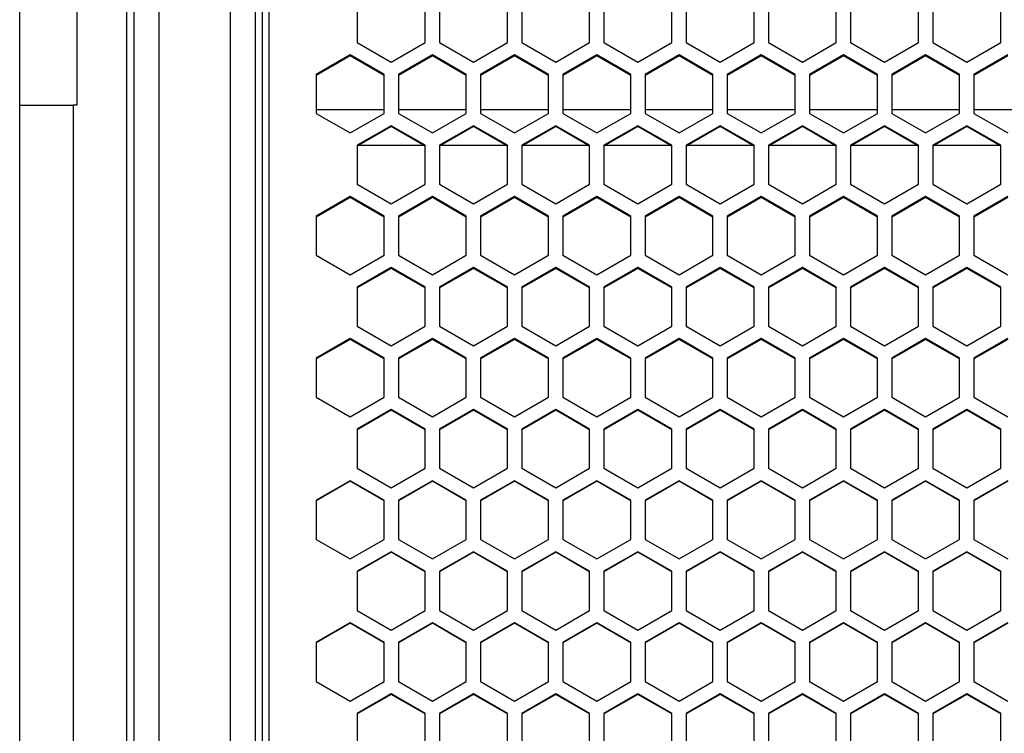
# Model space of a CAD drawing. Extents: x 350 to 2721, y 691 to 2866.
# Drawn here: x 640 to 778, y 2294 to 2394 of the extents above; entities that cross this region are included whole.
import ezdxf

# ---------------------------------------------------------------- set-up
doc = ezdxf.new("R2010")
doc.units = 0
doc.header["$LTSCALE"] = 10
doc.layers.get('0').update_dxf_attribs({"linetype": 'CONTINUOUS'})
doc.layers.add('DIBUJO', color=179, linetype='CONTINUOUS')

msp = doc.modelspace()

# ---------------------------------------------------------------- linework, layer by layer
at = {"color": 7, "linetype": 'CONTINUOUS'}
for p, q in [((655.946, 2457.199), (655.946, 1912.199)), ((659.446, 2457.199), (659.446, 1912.199)), ((669.446, 2457.199), (669.446, 1912.199)), ((672.946, 2457.199), (672.946, 1912.199)), ((674.946, 2227.771), (674.946, 2433.201)), ((687.288, 2396.489), (687.288, 2391.012)), ((696.814, 2391.012), (696.814, 2396.489)), ((698.818, 2396.489), (698.818, 2391.012)), ((708.344, 2391.012), (708.344, 2396.489)), ((710.348, 2396.489), (710.348, 2391.012)), ((719.874, 2391.012), (719.874, 2396.489)), ((721.878, 2396.489), (721.878, 2391.012)), ((731.404, 2391.012), (731.404, 2396.489)), ((733.408, 2396.489), (733.408, 2391.012)), ((742.934, 2391.012), (742.934, 2396.489)), ((744.938, 2396.489), (744.938, 2391.012)), ((754.464, 2391.012), (754.464, 2396.489)), ((756.468, 2396.489), (756.468, 2391.012)), ((765.994, 2391.012), (765.994, 2396.489)), ((767.998, 2396.489), (767.998, 2391.012)), ((777.524, 2391.012), (777.524, 2396.489)), ((687.288, 2391.012), (692.051, 2388.273)), ((692.051, 2388.273), (696.814, 2391.012)), ((698.818, 2391.012), (703.581, 2388.273)), ((703.581, 2388.273), (708.344, 2391.012)), ((710.348, 2391.012), (715.111, 2388.273)), ((715.111, 2388.273), (719.874, 2391.012)), ((721.878, 2391.012), (726.641, 2388.273)), ((726.641, 2388.273), (731.404, 2391.012)), ((733.408, 2391.012), (738.171, 2388.273)), ((738.171, 2388.273), (742.934, 2391.012)), ((744.938, 2391.012), (749.701, 2388.273)), ((749.701, 2388.273), (754.464, 2391.012)), ((756.468, 2391.012), (761.231, 2388.273)), ((761.231, 2388.273), (765.994, 2391.012)), ((767.998, 2391.012), (772.761, 2388.273)), ((772.761, 2388.273), (777.524, 2391.012)), ((686.286, 2389.284), (681.523, 2386.544)), ((686.286, 2389.144), (681.523, 2386.407)), ((691.049, 2386.544), (686.286, 2389.284)), ((686.286, 2389.284), (686.286, 2389.144)), ((691.049, 2386.407), (686.286, 2389.144)), ((697.816, 2389.284), (693.053, 2386.544)), ((697.816, 2389.144), (693.053, 2386.407)), ((702.579, 2386.544), (697.816, 2389.284)), ((697.816, 2389.284), (697.816, 2389.144)), ((702.579, 2386.407), (697.816, 2389.144)), ((709.346, 2389.284), (704.583, 2386.544)), ((709.346, 2389.144), (704.583, 2386.407)), ((714.109, 2386.544), (709.346, 2389.284)), ((709.346, 2389.284), (709.346, 2389.144)), ((714.109, 2386.407), (709.346, 2389.144)), ((720.876, 2389.284), (716.113, 2386.544)), ((720.876, 2389.144), (716.113, 2386.407)), ((725.639, 2386.544), (720.876, 2389.284)), ((720.876, 2389.284), (720.876, 2389.144)), ((725.639, 2386.407), (720.876, 2389.144)), ((732.406, 2389.284), (727.643, 2386.544)), ((732.406, 2389.144), (727.643, 2386.407)), ((737.169, 2386.544), (732.406, 2389.284)), ((732.406, 2389.284), (732.406, 2389.144)), ((737.169, 2386.407), (732.406, 2389.144)), ((743.936, 2389.284), (739.173, 2386.544)), ((743.936, 2389.144), (739.173, 2386.407)), ((748.699, 2386.544), (743.936, 2389.284)), ((743.936, 2389.284), (743.936, 2389.144)), ((748.699, 2386.407), (743.936, 2389.144)), ((755.466, 2389.284), (750.703, 2386.544)), ((755.466, 2389.144), (750.703, 2386.407)), ((760.229, 2386.544), (755.466, 2389.284)), ((755.466, 2389.284), (755.466, 2389.144)), ((760.229, 2386.407), (755.466, 2389.144)), ((766.996, 2389.284), (762.233, 2386.544)), ((766.996, 2389.144), (762.233, 2386.407)), ((771.759, 2386.544), (766.996, 2389.284)), ((766.996, 2389.284), (766.996, 2389.144)), ((771.759, 2386.407), (766.996, 2389.144)), ((778.526, 2389.284), (773.763, 2386.544)), ((778.526, 2389.144), (773.763, 2386.407)), ((681.523, 2386.544), (681.523, 2381.064)), ((691.049, 2381.064), (691.049, 2386.544)), ((693.053, 2386.544), (693.053, 2381.064)), ((702.579, 2381.064), (702.579, 2386.544)), ((704.583, 2386.544), (704.583, 2381.064)), ((714.109, 2381.064), (714.109, 2386.544)), ((716.113, 2386.544), (716.113, 2381.064)), ((725.639, 2381.064), (725.639, 2386.544)), ((727.643, 2386.544), (727.643, 2381.064)), ((737.169, 2381.064), (737.169, 2386.544)), ((739.173, 2386.544), (739.173, 2381.064)), ((748.699, 2381.064), (748.699, 2386.544)), ((750.703, 2386.544), (750.703, 2381.064)), ((760.229, 2381.064), (760.229, 2386.544)), ((762.233, 2386.544), (762.233, 2381.064)), ((771.759, 2381.064), (771.759, 2386.544)), ((773.763, 2386.544), (773.763, 2381.064)), ((681.523, 2381.064), (686.286, 2378.324)), ((686.286, 2378.324), (691.049, 2381.064)), ((693.053, 2381.064), (697.816, 2378.324)), ((697.816, 2378.324), (702.579, 2381.064)), ((704.583, 2381.064), (709.346, 2378.324)), ((709.346, 2378.324), (714.109, 2381.064)), ((716.113, 2381.064), (720.876, 2378.324)), ((720.876, 2378.324), (725.639, 2381.064)), ((727.643, 2381.064), (732.406, 2378.324)), ((732.406, 2378.324), (737.169, 2381.064)), ((739.173, 2381.064), (743.936, 2378.324)), ((743.936, 2378.324), (748.699, 2381.064)), ((750.703, 2381.064), (755.466, 2378.324)), ((755.466, 2378.324), (760.229, 2381.064)), ((762.233, 2381.064), (766.996, 2378.324)), ((766.996, 2378.324), (771.759, 2381.064)), ((773.763, 2381.064), (778.526, 2378.324)), ((692.051, 2379.335), (687.288, 2376.594)), ((692.051, 2379.204), (687.288, 2376.465)), ((696.814, 2376.594), (692.051, 2379.335)), ((692.051, 2379.335), (692.051, 2379.204)), ((696.814, 2376.465), (692.051, 2379.204)), ((703.581, 2379.335), (698.818, 2376.594)), ((703.581, 2379.204), (698.818, 2376.465)), ((708.344, 2376.594), (703.581, 2379.335)), ((703.581, 2379.335), (703.581, 2379.204)), ((708.344, 2376.465), (703.581, 2379.204)), ((715.111, 2379.335), (710.348, 2376.594)), ((715.111, 2379.204), (710.348, 2376.465)), ((719.874, 2376.594), (715.111, 2379.335)), ((715.111, 2379.335), (715.111, 2379.204)), ((719.874, 2376.465), (715.111, 2379.204)), ((726.641, 2379.335), (721.878, 2376.594)), ((726.641, 2379.204), (721.878, 2376.465)), ((731.404, 2376.594), (726.641, 2379.335)), ((726.641, 2379.335), (726.641, 2379.204)), ((731.404, 2376.465), (726.641, 2379.204)), ((738.171, 2379.335), (733.408, 2376.594)), ((738.171, 2379.204), (733.408, 2376.465)), ((742.934, 2376.594), (738.171, 2379.335)), ((738.171, 2379.335), (738.171, 2379.204)), ((742.934, 2376.465), (738.171, 2379.204)), ((749.701, 2379.335), (744.938, 2376.594)), ((749.701, 2379.204), (744.938, 2376.465)), ((754.464, 2376.594), (749.701, 2379.335)), ((749.701, 2379.335), (749.701, 2379.204)), ((754.464, 2376.465), (749.701, 2379.204)), ((761.231, 2379.335), (756.468, 2376.594)), ((761.231, 2379.204), (756.468, 2376.465)), ((765.994, 2376.594), (761.231, 2379.335)), ((761.231, 2379.335), (761.231, 2379.204)), ((765.994, 2376.465), (761.231, 2379.204)), ((772.761, 2379.335), (767.998, 2376.594)), ((772.761, 2379.204), (767.998, 2376.465)), ((777.524, 2376.594), (772.761, 2379.335)), ((772.761, 2379.335), (772.761, 2379.204)), ((777.524, 2376.465), (772.761, 2379.204)), ((687.288, 2376.594), (687.288, 2371.111)), ((696.814, 2371.111), (696.814, 2376.594)), ((698.818, 2376.594), (698.818, 2371.111)), ((708.344, 2371.111), (708.344, 2376.594)), ((710.348, 2376.594), (710.348, 2371.111)), ((719.874, 2371.111), (719.874, 2376.594)), ((721.878, 2376.594), (721.878, 2371.111)), ((731.404, 2371.111), (731.404, 2376.594)), ((733.408, 2376.594), (733.408, 2371.111)), ((742.934, 2371.111), (742.934, 2376.594)), ((744.938, 2376.594), (744.938, 2371.111)), ((754.464, 2371.111), (754.464, 2376.594)), ((756.468, 2376.594), (756.468, 2371.111)), ((765.994, 2371.111), (765.994, 2376.594)), ((767.998, 2376.594), (767.998, 2371.111)), ((777.524, 2371.111), (777.524, 2376.594)), ((687.288, 2371.111), (692.051, 2368.369)), ((692.051, 2368.369), (696.814, 2371.111)), ((698.818, 2371.111), (703.581, 2368.369)), ((703.581, 2368.369), (708.344, 2371.111)), ((710.348, 2371.111), (715.111, 2368.369)), ((715.111, 2368.369), (719.874, 2371.111)), ((721.878, 2371.111), (726.641, 2368.369)), ((726.641, 2368.369), (731.404, 2371.111)), ((733.408, 2371.111), (738.171, 2368.369)), ((738.171, 2368.369), (742.934, 2371.111)), ((744.938, 2371.111), (749.701, 2368.369)), ((749.701, 2368.369), (754.464, 2371.111)), ((756.468, 2371.111), (761.231, 2368.369)), ((761.231, 2368.369), (765.994, 2371.111)), ((767.998, 2371.111), (772.761, 2368.369)), ((772.761, 2368.369), (777.524, 2371.111)), ((686.286, 2369.381), (681.523, 2366.639)), ((686.286, 2369.259), (681.523, 2366.519)), ((691.049, 2366.639), (686.286, 2369.381)), ((686.286, 2369.381), (686.286, 2369.259)), ((691.049, 2366.519), (686.286, 2369.259)), ((697.816, 2369.381), (693.053, 2366.639)), ((697.816, 2369.259), (693.053, 2366.519)), ((702.579, 2366.639), (697.816, 2369.381)), ((697.816, 2369.381), (697.816, 2369.259)), ((702.579, 2366.519), (697.816, 2369.259)), ((709.346, 2369.381), (704.583, 2366.639)), ((709.346, 2369.259), (704.583, 2366.519)), ((714.109, 2366.639), (709.346, 2369.381)), ((709.346, 2369.381), (709.346, 2369.259)), ((714.109, 2366.519), (709.346, 2369.259)), ((720.876, 2369.381), (716.113, 2366.639)), ((720.876, 2369.259), (716.113, 2366.519)), ((725.639, 2366.639), (720.876, 2369.381)), ((720.876, 2369.381), (720.876, 2369.259)), ((725.639, 2366.519), (720.876, 2369.259)), ((732.406, 2369.381), (727.643, 2366.639)), ((732.406, 2369.259), (727.643, 2366.519)), ((737.169, 2366.639), (732.406, 2369.381)), ((732.406, 2369.381), (732.406, 2369.259)), ((737.169, 2366.519), (732.406, 2369.259)), ((743.936, 2369.381), (739.173, 2366.639)), ((743.936, 2369.259), (739.173, 2366.519)), ((748.699, 2366.639), (743.936, 2369.381)), ((743.936, 2369.381), (743.936, 2369.259)), ((748.699, 2366.519), (743.936, 2369.259)), ((755.466, 2369.381), (750.703, 2366.639)), ((755.466, 2369.259), (750.703, 2366.519)), ((760.229, 2366.639), (755.466, 2369.381)), ((755.466, 2369.381), (755.466, 2369.259)), ((760.229, 2366.519), (755.466, 2369.259)), ((766.996, 2369.381), (762.233, 2366.639)), ((766.996, 2369.259), (762.233, 2366.519)), ((771.759, 2366.639), (766.996, 2369.381)), ((766.996, 2369.381), (766.996, 2369.259)), ((771.759, 2366.519), (766.996, 2369.259)), ((778.526, 2369.381), (773.763, 2366.639)), ((778.526, 2369.259), (773.763, 2366.519)), ((681.523, 2366.639), (681.523, 2361.154)), ((691.049, 2361.154), (691.049, 2366.639)), ((693.053, 2366.639), (693.053, 2361.154)), ((702.579, 2361.154), (702.579, 2366.639)), ((704.583, 2366.639), (704.583, 2361.154)), ((714.109, 2361.154), (714.109, 2366.639)), ((716.113, 2366.639), (716.113, 2361.154)), ((725.639, 2361.154), (725.639, 2366.639)), ((727.643, 2366.639), (727.643, 2361.154)), ((737.169, 2361.154), (737.169, 2366.639)), ((739.173, 2366.639), (739.173, 2361.154)), ((748.699, 2361.154), (748.699, 2366.639)), ((750.703, 2366.639), (750.703, 2361.154)), ((760.229, 2361.154), (760.229, 2366.639)), ((762.233, 2366.639), (762.233, 2361.154)), ((771.759, 2361.154), (771.759, 2366.639)), ((773.763, 2366.639), (773.763, 2361.154)), ((681.523, 2361.154), (686.286, 2358.41)), ((686.286, 2358.41), (691.049, 2361.154)), ((693.053, 2361.154), (697.816, 2358.41)), ((697.816, 2358.41), (702.579, 2361.154)), ((704.583, 2361.154), (709.346, 2358.41)), ((709.346, 2358.41), (714.109, 2361.154)), ((716.113, 2361.154), (720.876, 2358.41)), ((720.876, 2358.41), (725.639, 2361.154)), ((727.643, 2361.154), (732.406, 2358.41)), ((732.406, 2358.41), (737.169, 2361.154)), ((739.173, 2361.154), (743.936, 2358.41)), ((743.936, 2358.41), (748.699, 2361.154)), ((750.703, 2361.154), (755.466, 2358.41)), ((755.466, 2358.41), (760.229, 2361.154)), ((762.233, 2361.154), (766.996, 2358.41)), ((766.996, 2358.41), (771.759, 2361.154)), ((773.763, 2361.154), (778.526, 2358.41)), ((692.051, 2359.423), (687.288, 2356.679)), ((692.051, 2359.309), (687.288, 2356.568)), ((696.814, 2356.679), (692.051, 2359.423)), ((692.051, 2359.423), (692.051, 2359.309)), ((696.814, 2356.568), (692.051, 2359.309)), ((703.581, 2359.423), (698.818, 2356.679)), ((703.581, 2359.309), (698.818, 2356.568)), ((708.344, 2356.679), (703.581, 2359.423)), ((703.581, 2359.423), (703.581, 2359.309)), ((708.344, 2356.568), (703.581, 2359.309)), ((715.111, 2359.423), (710.348, 2356.679)), ((715.111, 2359.309), (710.348, 2356.568)), ((719.874, 2356.679), (715.111, 2359.423)), ((715.111, 2359.423), (715.111, 2359.309)), ((719.874, 2356.568), (715.111, 2359.309)), ((726.641, 2359.423), (721.878, 2356.679)), ((726.641, 2359.309), (721.878, 2356.568)), ((731.404, 2356.679), (726.641, 2359.423)), ((726.641, 2359.423), (726.641, 2359.309)), ((731.404, 2356.568), (726.641, 2359.309)), ((738.171, 2359.423), (733.408, 2356.679)), ((738.171, 2359.309), (733.408, 2356.568)), ((742.934, 2356.679), (738.171, 2359.423)), ((738.171, 2359.423), (738.171, 2359.309)), ((742.934, 2356.568), (738.171, 2359.309)), ((749.701, 2359.423), (744.938, 2356.679)), ((749.701, 2359.309), (744.938, 2356.568)), ((754.464, 2356.679), (749.701, 2359.423)), ((749.701, 2359.423), (749.701, 2359.309)), ((754.464, 2356.568), (749.701, 2359.309)), ((761.231, 2359.423), (756.468, 2356.679)), ((761.231, 2359.309), (756.468, 2356.568)), ((765.994, 2356.679), (761.231, 2359.423)), ((761.231, 2359.423), (761.231, 2359.309)), ((765.994, 2356.568), (761.231, 2359.309)), ((772.761, 2359.423), (767.998, 2356.679)), ((772.761, 2359.309), (767.998, 2356.568)), ((777.524, 2356.679), (772.761, 2359.423)), ((772.761, 2359.423), (772.761, 2359.309)), ((777.524, 2356.568), (772.761, 2359.309)), ((687.288, 2356.679), (687.288, 2351.192)), ((696.814, 2351.192), (696.814, 2356.679)), ((698.818, 2356.679), (698.818, 2351.192)), ((708.344, 2351.192), (708.344, 2356.679)), ((710.348, 2356.679), (710.348, 2351.192)), ((719.874, 2351.192), (719.874, 2356.679)), ((721.878, 2356.679), (721.878, 2351.192)), ((731.404, 2351.192), (731.404, 2356.679)), ((733.408, 2356.679), (733.408, 2351.192)), ((742.934, 2351.192), (742.934, 2356.679)), ((744.938, 2356.679), (744.938, 2351.192)), ((754.464, 2351.192), (754.464, 2356.679)), ((756.468, 2356.679), (756.468, 2351.192)), ((765.994, 2351.192), (765.994, 2356.679)), ((767.998, 2356.679), (767.998, 2351.192)), ((777.524, 2351.192), (777.524, 2356.679)), ((687.288, 2351.192), (692.051, 2348.447)), ((692.051, 2348.447), (696.814, 2351.192)), ((698.818, 2351.192), (703.581, 2348.447)), ((703.581, 2348.447), (708.344, 2351.192)), ((710.348, 2351.192), (715.111, 2348.447)), ((715.111, 2348.447), (719.874, 2351.192)), ((721.878, 2351.192), (726.641, 2348.447)), ((726.641, 2348.447), (731.404, 2351.192)), ((733.408, 2351.192), (738.171, 2348.447)), ((738.171, 2348.447), (742.934, 2351.192)), ((744.938, 2351.192), (749.701, 2348.447)), ((749.701, 2348.447), (754.464, 2351.192)), ((756.468, 2351.192), (761.231, 2348.447)), ((761.231, 2348.447), (765.994, 2351.192)), ((767.998, 2351.192), (772.761, 2348.447)), ((772.761, 2348.447), (777.524, 2351.192)), ((686.286, 2349.46), (681.523, 2346.715)), ((686.286, 2349.355), (681.523, 2346.612)), ((691.049, 2346.715), (686.286, 2349.46)), ((686.286, 2349.46), (686.286, 2349.355)), ((691.049, 2346.612), (686.286, 2349.355)), ((697.816, 2349.46), (693.053, 2346.715)), ((697.816, 2349.355), (693.053, 2346.612)), ((702.579, 2346.715), (697.816, 2349.46)), ((697.816, 2349.46), (697.816, 2349.355)), ((702.579, 2346.612), (697.816, 2349.355)), ((709.346, 2349.46), (704.583, 2346.715)), ((709.346, 2349.355), (704.583, 2346.612)), ((714.109, 2346.715), (709.346, 2349.46)), ((709.346, 2349.46), (709.346, 2349.355)), ((714.109, 2346.612), (709.346, 2349.355)), ((720.876, 2349.46), (716.113, 2346.715)), ((720.876, 2349.355), (716.113, 2346.612)), ((725.639, 2346.715), (720.876, 2349.46)), ((720.876, 2349.46), (720.876, 2349.355)), ((725.639, 2346.612), (720.876, 2349.355)), ((732.406, 2349.46), (727.643, 2346.715)), ((732.406, 2349.355), (727.643, 2346.612)), ((737.169, 2346.715), (732.406, 2349.46)), ((732.406, 2349.46), (732.406, 2349.355)), ((737.169, 2346.612), (732.406, 2349.355)), ((743.936, 2349.46), (739.173, 2346.715)), ((743.936, 2349.355), (739.173, 2346.612)), ((748.699, 2346.715), (743.936, 2349.46)), ((743.936, 2349.46), (743.936, 2349.355)), ((748.699, 2346.612), (743.936, 2349.355)), ((755.466, 2349.46), (750.703, 2346.715)), ((755.466, 2349.355), (750.703, 2346.612)), ((760.229, 2346.715), (755.466, 2349.46)), ((755.466, 2349.46), (755.466, 2349.355)), ((760.229, 2346.612), (755.466, 2349.355)), ((766.996, 2349.46), (762.233, 2346.715)), ((766.996, 2349.355), (762.233, 2346.612)), ((771.759, 2346.715), (766.996, 2349.46)), ((766.996, 2349.46), (766.996, 2349.355)), ((771.759, 2346.612), (766.996, 2349.355)), ((778.526, 2349.46), (773.763, 2346.715)), ((778.526, 2349.355), (773.763, 2346.612)), ((681.523, 2346.715), (681.523, 2341.225)), ((691.049, 2341.225), (691.049, 2346.715)), ((693.053, 2346.715), (693.053, 2341.225)), ((702.579, 2341.225), (702.579, 2346.715)), ((704.583, 2346.715), (704.583, 2341.225)), ((714.109, 2341.225), (714.109, 2346.715)), ((716.113, 2346.715), (716.113, 2341.225)), ((725.639, 2341.225), (725.639, 2346.715)), ((727.643, 2346.715), (727.643, 2341.225)), ((737.169, 2341.225), (737.169, 2346.715)), ((739.173, 2346.715), (739.173, 2341.225)), ((748.699, 2341.225), (748.699, 2346.715)), ((750.703, 2346.715), (750.703, 2341.225)), ((760.229, 2341.225), (760.229, 2346.715)), ((762.233, 2346.715), (762.233, 2341.225)), ((771.759, 2341.225), (771.759, 2346.715)), ((773.763, 2346.715), (773.763, 2341.225)), ((681.523, 2341.225), (686.286, 2338.48)), ((686.286, 2338.48), (691.049, 2341.225)), ((693.053, 2341.225), (697.816, 2338.48)), ((697.816, 2338.48), (702.579, 2341.225)), ((704.583, 2341.225), (709.346, 2338.48)), ((709.346, 2338.48), (714.109, 2341.225)), ((716.113, 2341.225), (720.876, 2338.48)), ((720.876, 2338.48), (725.639, 2341.225)), ((727.643, 2341.225), (732.406, 2338.48)), ((732.406, 2338.48), (737.169, 2341.225)), ((739.173, 2341.225), (743.936, 2338.48)), ((743.936, 2338.48), (748.699, 2341.225)), ((750.703, 2341.225), (755.466, 2338.48)), ((755.466, 2338.48), (760.229, 2341.225)), ((762.233, 2341.225), (766.996, 2338.48)), ((766.996, 2338.48), (771.759, 2341.225)), ((773.763, 2341.225), (778.526, 2338.48)), ((692.051, 2339.493), (687.288, 2336.747)), ((692.051, 2339.396), (687.288, 2336.653)), ((696.814, 2336.747), (692.051, 2339.493)), ((692.051, 2339.493), (692.051, 2339.396)), ((696.814, 2336.653), (692.051, 2339.396)), ((703.581, 2339.493), (698.818, 2336.747)), ((703.581, 2339.396), (698.818, 2336.653)), ((708.344, 2336.747), (703.581, 2339.493)), ((703.581, 2339.493), (703.581, 2339.396)), ((708.344, 2336.653), (703.581, 2339.396)), ((715.111, 2339.493), (710.348, 2336.747)), ((715.111, 2339.396), (710.348, 2336.653)), ((719.874, 2336.747), (715.111, 2339.493)), ((715.111, 2339.493), (715.111, 2339.396)), ((719.874, 2336.653), (715.111, 2339.396)), ((726.641, 2339.493), (721.878, 2336.747)), ((726.641, 2339.396), (721.878, 2336.653)), ((731.404, 2336.747), (726.641, 2339.493)), ((726.641, 2339.493), (726.641, 2339.396)), ((731.404, 2336.653), (726.641, 2339.396)), ((738.171, 2339.493), (733.408, 2336.747)), ((738.171, 2339.396), (733.408, 2336.653)), ((742.934, 2336.747), (738.171, 2339.493)), ((738.171, 2339.493), (738.171, 2339.396)), ((742.934, 2336.653), (738.171, 2339.396)), ((749.701, 2339.493), (744.938, 2336.747)), ((749.701, 2339.396), (744.938, 2336.653)), ((754.464, 2336.747), (749.701, 2339.493)), ((749.701, 2339.493), (749.701, 2339.396)), ((754.464, 2336.653), (749.701, 2339.396)), ((761.231, 2339.493), (756.468, 2336.747)), ((761.231, 2339.396), (756.468, 2336.653)), ((765.994, 2336.747), (761.231, 2339.493)), ((761.231, 2339.493), (761.231, 2339.396)), ((765.994, 2336.653), (761.231, 2339.396)), ((772.761, 2339.493), (767.998, 2336.747)), ((772.761, 2339.396), (767.998, 2336.653)), ((777.524, 2336.747), (772.761, 2339.493)), ((772.761, 2339.493), (772.761, 2339.396)), ((777.524, 2336.653), (772.761, 2339.396)), ((687.288, 2336.747), (687.288, 2331.255)), ((696.814, 2331.255), (696.814, 2336.747)), ((698.818, 2336.747), (698.818, 2331.255)), ((708.344, 2331.255), (708.344, 2336.747)), ((710.348, 2336.747), (710.348, 2331.255)), ((719.874, 2331.255), (719.874, 2336.747)), ((721.878, 2336.747), (721.878, 2331.255)), ((731.404, 2331.255), (731.404, 2336.747)), ((733.408, 2336.747), (733.408, 2331.255)), ((742.934, 2331.255), (742.934, 2336.747)), ((744.938, 2336.747), (744.938, 2331.255)), ((754.464, 2331.255), (754.464, 2336.747)), ((756.468, 2336.747), (756.468, 2331.255)), ((765.994, 2331.255), (765.994, 2336.747)), ((767.998, 2336.747), (767.998, 2331.255)), ((777.524, 2331.255), (777.524, 2336.747)), ((687.288, 2331.255), (692.051, 2328.509)), ((692.051, 2328.509), (696.814, 2331.255)), ((698.818, 2331.255), (703.581, 2328.509)), ((703.581, 2328.509), (708.344, 2331.255)), ((710.348, 2331.255), (715.111, 2328.509)), ((715.111, 2328.509), (719.874, 2331.255)), ((721.878, 2331.255), (726.641, 2328.509)), ((726.641, 2328.509), (731.404, 2331.255)), ((733.408, 2331.255), (738.171, 2328.509)), ((738.171, 2328.509), (742.934, 2331.255)), ((744.938, 2331.255), (749.701, 2328.509)), ((749.701, 2328.509), (754.464, 2331.255)), ((756.468, 2331.255), (761.231, 2328.509)), ((761.231, 2328.509), (765.994, 2331.255)), ((767.998, 2331.255), (772.761, 2328.509)), ((772.761, 2328.509), (777.524, 2331.255)), ((686.286, 2329.522), (681.523, 2326.776)), ((686.286, 2329.434), (681.523, 2326.69)), ((691.049, 2326.776), (686.286, 2329.522)), ((686.286, 2329.522), (686.286, 2329.434)), ((691.049, 2326.69), (686.286, 2329.434)), ((697.816, 2329.522), (693.053, 2326.776)), ((697.816, 2329.434), (693.053, 2326.69)), ((702.579, 2326.776), (697.816, 2329.522)), ((697.816, 2329.522), (697.816, 2329.434)), ((702.579, 2326.69), (697.816, 2329.434)), ((709.346, 2329.522), (704.583, 2326.776)), ((709.346, 2329.434), (704.583, 2326.69)), ((714.109, 2326.776), (709.346, 2329.522)), ((709.346, 2329.522), (709.346, 2329.434)), ((714.109, 2326.69), (709.346, 2329.434)), ((720.876, 2329.522), (716.113, 2326.776)), ((720.876, 2329.434), (716.113, 2326.69)), ((725.639, 2326.776), (720.876, 2329.522)), ((720.876, 2329.522), (720.876, 2329.434)), ((725.639, 2326.69), (720.876, 2329.434)), ((732.406, 2329.522), (727.643, 2326.776)), ((732.406, 2329.434), (727.643, 2326.69)), ((737.169, 2326.776), (732.406, 2329.522)), ((732.406, 2329.522), (732.406, 2329.434)), ((737.169, 2326.69), (732.406, 2329.434)), ((743.936, 2329.522), (739.173, 2326.776)), ((743.936, 2329.434), (739.173, 2326.69)), ((748.699, 2326.776), (743.936, 2329.522)), ((743.936, 2329.522), (743.936, 2329.434)), ((748.699, 2326.69), (743.936, 2329.434)), ((755.466, 2329.522), (750.703, 2326.776)), ((755.466, 2329.434), (750.703, 2326.69)), ((760.229, 2326.776), (755.466, 2329.522)), ((755.466, 2329.522), (755.466, 2329.434)), ((760.229, 2326.69), (755.466, 2329.434)), ((766.996, 2329.522), (762.233, 2326.776)), ((766.996, 2329.434), (762.233, 2326.69)), ((771.759, 2326.776), (766.996, 2329.522)), ((766.996, 2329.522), (766.996, 2329.434)), ((771.759, 2326.69), (766.996, 2329.434)), ((778.526, 2329.522), (773.763, 2326.776)), ((778.526, 2329.434), (773.763, 2326.69)), ((681.523, 2326.776), (681.523, 2321.282)), ((691.049, 2321.282), (691.049, 2326.776)), ((693.053, 2326.776), (693.053, 2321.282)), ((702.579, 2321.282), (702.579, 2326.776)), ((704.583, 2326.776), (704.583, 2321.282)), ((714.109, 2321.282), (714.109, 2326.776)), ((716.113, 2326.776), (716.113, 2321.282)), ((725.639, 2321.282), (725.639, 2326.776)), ((727.643, 2326.776), (727.643, 2321.282)), ((737.169, 2321.282), (737.169, 2326.776)), ((739.173, 2326.776), (739.173, 2321.282)), ((748.699, 2321.282), (748.699, 2326.776)), ((750.703, 2326.776), (750.703, 2321.282)), ((760.229, 2321.282), (760.229, 2326.776)), ((762.233, 2326.776), (762.233, 2321.282)), ((771.759, 2321.282), (771.759, 2326.776)), ((773.763, 2326.776), (773.763, 2321.282)), ((681.523, 2321.282), (686.286, 2318.535)), ((686.286, 2318.535), (691.049, 2321.282)), ((693.053, 2321.282), (697.816, 2318.535)), ((697.816, 2318.535), (702.579, 2321.282)), ((704.583, 2321.282), (709.346, 2318.535)), ((709.346, 2318.535), (714.109, 2321.282)), ((716.113, 2321.282), (720.876, 2318.535)), ((720.876, 2318.535), (725.639, 2321.282)), ((727.643, 2321.282), (732.406, 2318.535)), ((732.406, 2318.535), (737.169, 2321.282)), ((739.173, 2321.282), (743.936, 2318.535)), ((743.936, 2318.535), (748.699, 2321.282)), ((750.703, 2321.282), (755.466, 2318.535)), ((755.466, 2318.535), (760.229, 2321.282)), ((762.233, 2321.282), (766.996, 2318.535)), ((766.996, 2318.535), (771.759, 2321.282)), ((773.763, 2321.282), (778.526, 2318.535)), ((692.051, 2319.548), (687.288, 2316.801)), ((692.051, 2319.469), (687.288, 2316.724)), ((696.814, 2316.801), (692.051, 2319.548)), ((692.051, 2319.548), (692.051, 2319.469)), ((696.814, 2316.724), (692.051, 2319.469)), ((703.581, 2319.548), (698.818, 2316.801)), ((703.581, 2319.469), (698.818, 2316.724)), ((708.344, 2316.801), (703.581, 2319.548)), ((703.581, 2319.548), (703.581, 2319.469)), ((708.344, 2316.724), (703.581, 2319.469)), ((715.111, 2319.548), (710.348, 2316.801)), ((715.111, 2319.469), (710.348, 2316.724)), ((719.874, 2316.801), (715.111, 2319.548)), ((715.111, 2319.548), (715.111, 2319.469)), ((719.874, 2316.724), (715.111, 2319.469)), ((726.641, 2319.548), (721.878, 2316.801)), ((726.641, 2319.469), (721.878, 2316.724)), ((731.404, 2316.801), (726.641, 2319.548)), ((726.641, 2319.548), (726.641, 2319.469)), ((731.404, 2316.724), (726.641, 2319.469)), ((738.171, 2319.548), (733.408, 2316.801)), ((738.171, 2319.469), (733.408, 2316.724)), ((742.934, 2316.801), (738.171, 2319.548)), ((738.171, 2319.548), (738.171, 2319.469)), ((742.934, 2316.724), (738.171, 2319.469)), ((749.701, 2319.548), (744.938, 2316.801)), ((749.701, 2319.469), (744.938, 2316.724)), ((754.464, 2316.801), (749.701, 2319.548)), ((749.701, 2319.548), (749.701, 2319.469)), ((754.464, 2316.724), (749.701, 2319.469)), ((761.231, 2319.548), (756.468, 2316.801)), ((761.231, 2319.469), (756.468, 2316.724)), ((765.994, 2316.801), (761.231, 2319.548)), ((761.231, 2319.548), (761.231, 2319.469)), ((765.994, 2316.724), (761.231, 2319.469)), ((772.761, 2319.548), (767.998, 2316.801)), ((772.761, 2319.469), (767.998, 2316.724)), ((777.524, 2316.801), (772.761, 2319.548)), ((772.761, 2319.548), (772.761, 2319.469)), ((777.524, 2316.724), (772.761, 2319.469)), ((687.288, 2316.801), (687.288, 2311.305)), ((696.814, 2311.305), (696.814, 2316.801)), ((698.818, 2316.801), (698.818, 2311.305)), ((708.344, 2311.305), (708.344, 2316.801)), ((710.348, 2316.801), (710.348, 2311.305)), ((719.874, 2311.305), (719.874, 2316.801)), ((721.878, 2316.801), (721.878, 2311.305)), ((731.404, 2311.305), (731.404, 2316.801)), ((733.408, 2316.801), (733.408, 2311.305)), ((742.934, 2311.305), (742.934, 2316.801)), ((744.938, 2316.801), (744.938, 2311.305)), ((754.464, 2311.305), (754.464, 2316.801)), ((756.468, 2316.801), (756.468, 2311.305)), ((765.994, 2311.305), (765.994, 2316.801)), ((767.998, 2316.801), (767.998, 2311.305)), ((777.524, 2311.305), (777.524, 2316.801)), ((687.288, 2311.305), (692.051, 2308.557)), ((692.051, 2308.557), (696.814, 2311.305)), ((698.818, 2311.305), (703.581, 2308.557)), ((703.581, 2308.557), (708.344, 2311.305)), ((710.348, 2311.305), (715.111, 2308.557)), ((715.111, 2308.557), (719.874, 2311.305)), ((721.878, 2311.305), (726.641, 2308.557)), ((726.641, 2308.557), (731.404, 2311.305)), ((733.408, 2311.305), (738.171, 2308.557)), ((738.171, 2308.557), (742.934, 2311.305)), ((744.938, 2311.305), (749.701, 2308.557)), ((749.701, 2308.557), (754.464, 2311.305)), ((756.468, 2311.305), (761.231, 2308.557)), ((761.231, 2308.557), (765.994, 2311.305)), ((767.998, 2311.305), (772.761, 2308.557)), ((772.761, 2308.557), (777.524, 2311.305)), ((686.286, 2309.571), (681.523, 2306.823)), ((686.286, 2309.501), (681.523, 2306.755)), ((691.049, 2306.823), (686.286, 2309.571)), ((686.286, 2309.571), (686.286, 2309.501)), ((691.049, 2306.755), (686.286, 2309.501)), ((697.816, 2309.571), (693.053, 2306.823)), ((697.816, 2309.501), (693.053, 2306.755)), ((702.579, 2306.823), (697.816, 2309.571)), ((697.816, 2309.571), (697.816, 2309.501)), ((702.579, 2306.755), (697.816, 2309.501)), ((709.346, 2309.571), (704.583, 2306.823)), ((709.346, 2309.501), (704.583, 2306.755)), ((714.109, 2306.823), (709.346, 2309.571)), ((709.346, 2309.571), (709.346, 2309.501)), ((714.109, 2306.755), (709.346, 2309.501)), ((720.876, 2309.571), (716.113, 2306.823)), ((720.876, 2309.501), (716.113, 2306.755)), ((725.639, 2306.823), (720.876, 2309.571)), ((720.876, 2309.571), (720.876, 2309.501)), ((725.639, 2306.755), (720.876, 2309.501)), ((732.406, 2309.571), (727.643, 2306.823)), ((732.406, 2309.501), (727.643, 2306.755)), ((737.169, 2306.823), (732.406, 2309.571)), ((732.406, 2309.571), (732.406, 2309.501)), ((737.169, 2306.755), (732.406, 2309.501)), ((743.936, 2309.571), (739.173, 2306.823)), ((743.936, 2309.501), (739.173, 2306.755)), ((748.699, 2306.823), (743.936, 2309.571)), ((743.936, 2309.571), (743.936, 2309.501)), ((748.699, 2306.755), (743.936, 2309.501)), ((755.466, 2309.571), (750.703, 2306.823)), ((755.466, 2309.501), (750.703, 2306.755)), ((760.229, 2306.823), (755.466, 2309.571)), ((755.466, 2309.571), (755.466, 2309.501)), ((760.229, 2306.755), (755.466, 2309.501)), ((766.996, 2309.571), (762.233, 2306.823)), ((766.996, 2309.501), (762.233, 2306.755)), ((771.759, 2306.823), (766.996, 2309.571)), ((766.996, 2309.571), (766.996, 2309.501)), ((771.759, 2306.755), (766.996, 2309.501)), ((778.526, 2309.571), (773.763, 2306.823)), ((778.526, 2309.501), (773.763, 2306.755)), ((681.523, 2306.823), (681.523, 2301.326)), ((691.049, 2301.326), (691.049, 2306.823)), ((693.053, 2306.823), (693.053, 2301.326)), ((702.579, 2301.326), (702.579, 2306.823)), ((704.583, 2306.823), (704.583, 2301.326)), ((714.109, 2301.326), (714.109, 2306.823)), ((716.113, 2306.823), (716.113, 2301.326)), ((725.639, 2301.326), (725.639, 2306.823)), ((727.643, 2306.823), (727.643, 2301.326)), ((737.169, 2301.326), (737.169, 2306.823)), ((739.173, 2306.823), (739.173, 2301.326)), ((748.699, 2301.326), (748.699, 2306.823)), ((750.703, 2306.823), (750.703, 2301.326)), ((760.229, 2301.326), (760.229, 2306.823)), ((762.233, 2306.823), (762.233, 2301.326)), ((771.759, 2301.326), (771.759, 2306.823)), ((773.763, 2306.823), (773.763, 2301.326)), ((681.523, 2301.326), (686.286, 2298.577)), ((686.286, 2298.577), (691.049, 2301.326)), ((693.053, 2301.326), (697.816, 2298.577)), ((697.816, 2298.577), (702.579, 2301.326)), ((704.583, 2301.326), (709.346, 2298.577)), ((709.346, 2298.577), (714.109, 2301.326)), ((716.113, 2301.326), (720.876, 2298.577)), ((720.876, 2298.577), (725.639, 2301.326)), ((727.643, 2301.326), (732.406, 2298.577)), ((732.406, 2298.577), (737.169, 2301.326)), ((739.173, 2301.326), (743.936, 2298.577)), ((743.936, 2298.577), (748.699, 2301.326)), ((750.703, 2301.326), (755.466, 2298.577)), ((755.466, 2298.577), (760.229, 2301.326)), ((762.233, 2301.326), (766.996, 2298.577)), ((766.996, 2298.577), (771.759, 2301.326)), ((773.763, 2301.326), (778.526, 2298.577)), ((692.051, 2299.592), (687.288, 2296.843)), ((692.051, 2299.529), (687.288, 2296.783)), ((696.814, 2296.843), (692.051, 2299.592)), ((692.051, 2299.592), (692.051, 2299.529)), ((696.814, 2296.783), (692.051, 2299.529)), ((703.581, 2299.592), (698.818, 2296.843)), ((703.581, 2299.529), (698.818, 2296.783)), ((708.344, 2296.843), (703.581, 2299.592)), ((703.581, 2299.592), (703.581, 2299.529)), ((708.344, 2296.783), (703.581, 2299.529)), ((715.111, 2299.592), (710.348, 2296.843)), ((715.111, 2299.529), (710.348, 2296.783)), ((719.874, 2296.843), (715.111, 2299.592)), ((715.111, 2299.592), (715.111, 2299.529)), ((719.874, 2296.783), (715.111, 2299.529)), ((726.641, 2299.592), (721.878, 2296.843)), ((726.641, 2299.529), (721.878, 2296.783)), ((731.404, 2296.843), (726.641, 2299.592)), ((726.641, 2299.592), (726.641, 2299.529)), ((731.404, 2296.783), (726.641, 2299.529)), ((738.171, 2299.592), (733.408, 2296.843)), ((738.171, 2299.529), (733.408, 2296.783)), ((742.934, 2296.843), (738.171, 2299.592)), ((738.171, 2299.592), (738.171, 2299.529)), ((742.934, 2296.783), (738.171, 2299.529)), ((749.701, 2299.592), (744.938, 2296.843)), ((749.701, 2299.529), (744.938, 2296.783)), ((754.464, 2296.843), (749.701, 2299.592)), ((749.701, 2299.592), (749.701, 2299.529)), ((754.464, 2296.783), (749.701, 2299.529)), ((761.231, 2299.592), (756.468, 2296.843)), ((761.231, 2299.529), (756.468, 2296.783)), ((765.994, 2296.843), (761.231, 2299.592)), ((761.231, 2299.592), (761.231, 2299.529)), ((765.994, 2296.783), (761.231, 2299.529)), ((772.761, 2299.592), (767.998, 2296.843)), ((772.761, 2299.529), (767.998, 2296.783)), ((777.524, 2296.843), (772.761, 2299.592)), ((772.761, 2299.592), (772.761, 2299.529)), ((777.524, 2296.783), (772.761, 2299.529)), ((687.288, 2296.843), (687.288, 2291.344)), ((696.814, 2291.344), (696.814, 2296.843)), ((698.818, 2296.843), (698.818, 2291.344)), ((708.344, 2291.344), (708.344, 2296.843)), ((710.348, 2296.843), (710.348, 2291.344)), ((719.874, 2291.344), (719.874, 2296.843)), ((721.878, 2296.843), (721.878, 2291.344)), ((731.404, 2291.344), (731.404, 2296.843)), ((733.408, 2296.843), (733.408, 2291.344)), ((742.934, 2291.344), (742.934, 2296.843)), ((744.938, 2296.843), (744.938, 2291.344)), ((754.464, 2291.344), (754.464, 2296.843)), ((756.468, 2296.843), (756.468, 2291.344)), ((765.994, 2291.344), (765.994, 2296.843)), ((767.998, 2296.843), (767.998, 2291.344)), ((777.524, 2291.344), (777.524, 2296.843))]:
    msp.add_line(p, q, dxfattribs=at)
at = {"color": 8, "linetype": 'CONTINUOUS'}
for p, q in [((691.049, 2381.543), (681.523, 2381.543)), ((702.579, 2381.543), (693.053, 2381.543)), ((714.109, 2381.543), (704.583, 2381.543)), ((725.639, 2381.543), (716.113, 2381.543)), ((737.169, 2381.543), (727.643, 2381.543)), ((748.699, 2381.543), (739.173, 2381.543)), ((760.229, 2381.543), (750.703, 2381.543)), ((771.759, 2381.543), (762.233, 2381.543)), ((783.289, 2381.543), (773.763, 2381.543)), ((696.644, 2376.563), (687.457, 2376.563)), ((708.174, 2376.563), (698.987, 2376.563)), ((719.704, 2376.563), (710.517, 2376.563)), ((731.234, 2376.563), (722.047, 2376.563)), ((742.764, 2376.563), (733.577, 2376.563)), ((754.294, 2376.563), (745.107, 2376.563)), ((765.824, 2376.563), (756.637, 2376.563)), ((777.354, 2376.563), (768.167, 2376.563))]:
    msp.add_line(p, q, dxfattribs=at)
at = {"layer": 'DIBUJO', "linetype": 'CONTINUOUS'}
for p, q in [((647.946, 2474.699), (647.946, 2382.199)), ((654.946, 2474.699), (654.946, 1889.699)), ((673.946, 2433.201), (673.946, 2237.782)), ((639.946, 2382.199), (639.946, 2397.199)), ((639.946, 1912.199), (639.946, 2382.199)), ((639.946, 2382.199), (647.446, 2382.199)), ((647.446, 2382.199), (647.446, 1912.199)), ((647.946, 2382.199), (647.446, 2382.199))]:
    msp.add_line(p, q, dxfattribs=at)

doc.saveas('drawing.dxf')
